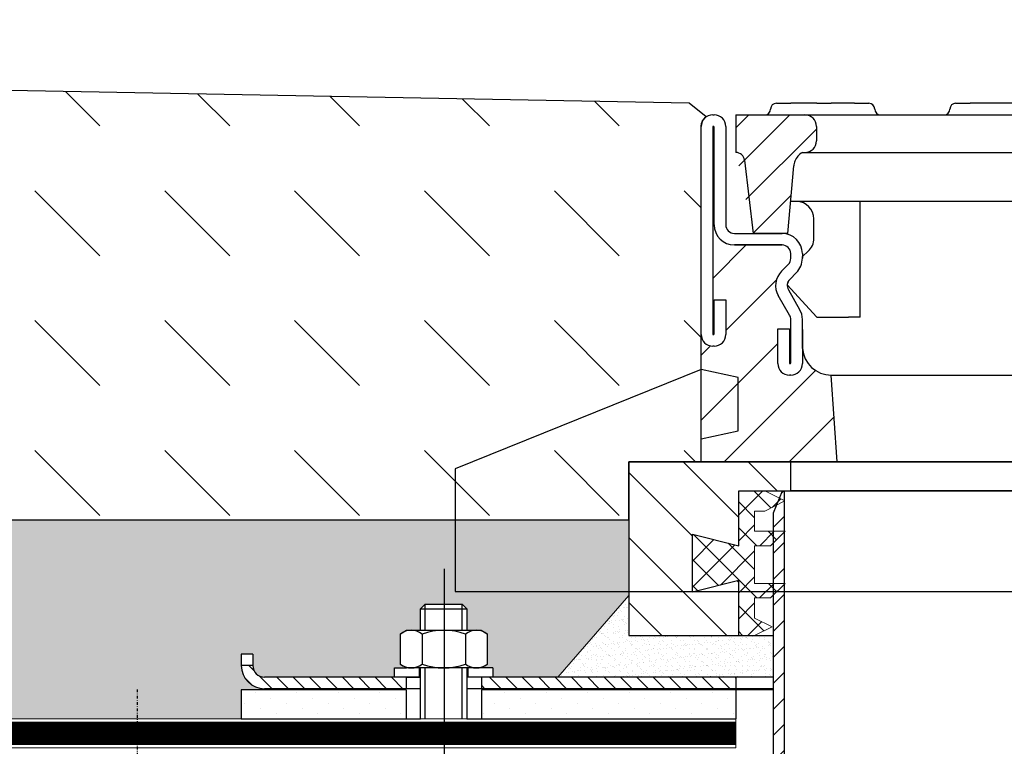
# Model space of a CAD drawing. Units: millimetres. Extents: x -5297 to 14956, y -10248 to 154.
# Drawn here: x 1071 to 1242, y -4059 to -3933 of the extents above; entities that cross this region are included whole.
import ezdxf
from ezdxf.lldxf.tags import DXFTag

# ---------------------------------------------------------------- set-up
doc = ezdxf.new("R2010")
doc.units = ezdxf.units.MM
for name, pattern in [('AUSGEZOGEN', [0]), ('GETRENNT', [1.25, 0.5, -0.25, 0, -0.25, 0, -0.25]), ('STRICHPUNKT', [1, 0.5, -0.25, 0, -0.25])]:
    doc.linetypes.add(name, pattern=pattern)
for name, color, linetype, lineweight in [('BEMASS', 3, 'Continuous', 13), ('Dichtung', 5, 'AUSGEZOGEN', 13), ('Niewidoczne', 3, 'ACAD_ISO03W100', 13), ('SCHRAFF', 6, 'AUSGEZOGEN', 13), ('SICHTBAR', 7, 'Continuous', 25)]:
    doc.layers.add(name, color=color, linetype=linetype, lineweight=lineweight)
for name, color, linetype in [('DUENN', 4, 'Continuous'), ('Izolacja', 6, 'Continuous'), ('MITTE', 1, 'STRICHPUNKT'), ('PHANTOM', 4, 'GETRENNT')]:
    doc.layers.add(name, color=color, linetype=linetype)
doc.styles.add('BEMASS-25', font='simplex.shx', dxfattribs={"width": 0.8})
tags = doc.linetypes.add('ACAD_ISO03W100', pattern=[30, 12, -18]).pattern_tags.tags
tags[6:7] = [DXFTag(74, 4), DXFTag(75, 0), DXFTag(340, '0'), DXFTag(46, 1.0), DXFTag(50, 0.0), DXFTag(44, 0.0), DXFTag(45, 0.0)]
tags[4:5] = [DXFTag(74, 4), DXFTag(75, 0), DXFTag(340, '0'), DXFTag(46, 1.0), DXFTag(50, 0.0), DXFTag(44, 0.0), DXFTag(45, 0.0)]
tags = doc.linetypes.add('EVENDASH', pattern=[6.35, 3.175, -3.175]).pattern_tags.tags
tags[6:7] = [DXFTag(74, 4), DXFTag(75, 0), DXFTag(340, '0'), DXFTag(46, 1.0), DXFTag(50, 0.0), DXFTag(44, 0.0), DXFTag(45, 0.0)]
tags[4:5] = [DXFTag(74, 4), DXFTag(75, 0), DXFTag(340, '0'), DXFTag(46, 1.0), DXFTag(50, 0.0), DXFTag(44, 0.0), DXFTag(45, 0.0)]
doc.dimstyles.get("Standard").update_dxf_attribs({"dimscale": 10, "dimtxt": 3.5, "dimasz": 2, "dimexe": 0.8, "dimexo": 0, "dimgap": 1, "dimtad": 1, "dimdec": 0, "dimrnd": 0.01, "dimzin": 0, "dimdsep": 46, "dimtxsty": 'BEMASS-25', "dimcen": 3, "dimclrd": 256, "dimclre": 256, "dimclrt": 132, "dimadec": 0, "dimazin": 0, "dimtfac": 1, "dimtdec": 0, "dimtix": 1, "dimtmove": 0, "dimatfit": 0, "dimfxl": 0, "dimtolj": 1, "dimtzin": 0, "dimarcsym": 0})
pattern_1 = [(45, (-0.7475031660869718, 0.1652525924146175), (-0.003535533905932737, 0.003535533905932737), [])]
pattern_2 = [(45, (-3370.67926777057, 3525.477904380974), (-2.245064030267288, 2.245064030267288), [])]

# ---------------------------------------------------------------- blocks, each defined once
blk = doc.blocks.new('V100_ruszt')
at = {"layer": 'SCHRAFF', "ltscale": 10}
h = blk.add_hatch(dxfattribs=at)
h.set_pattern_fill('ANSI31', color=256, scale=0.04000000000000001, style=0)
h.set_pattern_definition(pattern_1)
edge = h.paths.add_edge_path()
edge.add_line((-0.05250000022351742, -0.02050000056624413), (-0.05147910490632057, -0.008831112645566463))
edge.add_arc((-0.04849052056670189, -0.009092580527067184), 0.003000000062710144, 120.2092728840285, 158.6420489601359)
edge.add_line((-0.05000000074505806, -0.006500000134110451), (-0.04957022424787283, -0.006500000134110451))
edge.add_arc((-0.04957022424787283, -0.004499999806284904), 0.002, 270, 360)
edge.add_line((-0.04757022392004728, -0.002000000327825546), (-0.04757022392004728, -0.004499999806284904))
edge.add_arc((-0.04957022424787283, -0.002000000327825546), 0.002, 0, 90)
edge.add_line((-0.06149999983608723, 0), (-0.04957022424787283, 0))
edge.add_line((-0.06149999983608723, 0), (-0.06149999983608723, -0.006500000134110451))
edge.add_line((-0.06001053564250469, -0.00782252848148346), (-0.05850000027567148, -0.02050000056624413))
edge.add_arc((-0.06149999983608723, -0.00800000037997961), 0.0015, 6.794825300394097, 90)
edge.add_line((-0.05250000022351742, -0.02050000056624413), (-0.05850000027567148, -0.02050000056624413))
h = blk.add_hatch(dxfattribs=at)
h.set_pattern_fill('ANSI31', color=256, scale=0.04000000000000001, style=0)
h.set_pattern_definition(pattern_1)
h.paths.add_polyline_path([(-0.01326027326285839, 0, -0.4142135623730955), (-0.01126027293503284, -0.002000000327825546), (-0.01126027293503284, -0.004499999806284904, -0.4142135623730945), (-0.01326027326285839, -0.006500000134110451), (0.001999999396502972, -0.006500000134110451, -0.4142135623731075), (-9.313225746154785e-10, -0.004499999806284904), (-9.313225746154785e-10, -0.002000000327825546, -0.4142135623730992), (0.001999999396502972, 0)])
h = blk.add_hatch(dxfattribs=at)
h.set_pattern_fill('ANSI31', color=256, scale=0.04000000000000001, style=0)
h.set_pattern_definition(pattern_1)
edge = h.paths.add_edge_path()
edge.add_line((0.04757022298872471, -0.002000000327825546), (0.04757022298872471, -0.004499999806284904))
edge.add_arc((0.04957022331655025, -0.004499999806284904), 0.002, 180, 270)
edge.add_line((0.04957022331655025, -0.006500000134110451), (0.04999999981373549, -0.006500000134110451))
edge.add_arc((0.04849052056670189, -0.009092580527067184), 0.003000000062683643, 21.357951039864076, 59.79072711597149, ccw=False)
edge.add_arc((0.04849052056670189, -0.009092580527067184), 0.003, 4.999999990778008, 21.357950653123282, ccw=False)
edge.add_line((0.051479103974998, -0.008831112645566463), (0.05249999929219484, -0.02050000056624413))
edge.add_line((0.05249999929219484, -0.02050000056624413), (0.05849999934434891, -0.02050000056624413))
edge.add_line((0.05849999934434891, -0.02050000056624413), (0.06001053564250469, -0.00782252848148346))
edge.add_arc((0.06149999983608723, -0.00800000037997961), 0.0015, 90, 173.2051746996059, ccw=False)
edge.add_line((0.06149999983608723, -0.006500000134110451), (0.06149999983608723, 0))
edge.add_line((0.06149999983608723, 0), (0.04957022331655025, 0))
edge.add_arc((0.04957022331655025, -0.002000000327825546), 0.002, 90, 180)
at = {"layer": 'SICHTBAR'}
for p, q in [((-0.05450000055134296, 0.001999999396502972), (-0.05200000014156103, 0.001999999396502972)), ((-0.04750000033527613, 0.001999999396502972), (-0.05200000014156103, 0.001999999396502972)), ((-0.04750000033527613, 0.001999999396502972), (-0.04499999992549419, 0.001999999396502972)), ((-0.04100000020116568, 0.001999999396502972), (-0.04499999992549419, 0.001999999396502972)), ((-0.04100000020116568, 0.001999999396502972), (-0.03850000072270632, 0.001999999396502972)), ((-0.02350000012665987, 0.001999999396502972), (-0.02100000064820051, 0.001999999396502972)), ((-0.01000000070780516, 0.001999999396502972), (-0.02100000064820051, 0.001999999396502972)), ((-0.01000000070780516, 0.001999999396502972), (-0.007500000298023224, 0.001999999396502972)), ((0.007499999366700649, 0.001999999396502972), (0.009999999776482582, 0.001999999396502972)), ((0.02099999971687794, 0.001999999396502972), (0.009999999776482582, 0.001999999396502972)), ((0.02099999971687794, 0.001999999396502972), (0.0234999991953373, 0.001999999396502972)), ((0.03849999979138374, 0.001999999396502972), (0.0409999992698431, 0.001999999396502972)), ((0.05199999921023846, 0.001999999396502972), (0.0409999992698431, 0.001999999396502972)), ((0.05199999921023846, 0.001999999396502972), (0.05449999962002039, 0.001999999396502972)), ((-0.06149999983608723, 0), (-0.06149999983608723, -0.006500000134110451)), ((-0.04957022424787283, 0), (0.04957022331655025, 0)), ((0.04957022331655025, 0), (0.06149999983608723, 0)), ((0.06149999983608723, -0.006500000134110451), (0.06149999983608723, 0)), ((-0.04757022392004728, -0.002000000327825546), (-0.04757022392004728, -0.004499999806284904)), ((-0.01126027293503284, -0.002000000327825546), (-0.01126027293503284, -0.004499999806284904)), ((0, -0.002000000327825546), (0, -0.004499999806284904)), ((0.04757022298872471, -0.002000000327825546), (0.04757022298872471, -0.004499999806284904)), ((-0.04957022424787283, -0.006500000134110451), (0.04957022331655025, -0.006500000134110451)), ((0.04999999981373549, -0.006500000134110451), (0.04957022331655025, -0.006500000134110451)), ((-0.06001053564250469, -0.00782252848148346), (-0.05850000027567148, -0.02050000056624413)), ((0.05849999934434891, -0.02050000056624413), (0.06001053564250469, -0.00782252848148346)), ((-0.05250000022351742, -0.02050000056624413), (-0.05147910490632057, -0.008831112645566463)), ((0.051479103974998, -0.008831112645566463), (0.05249999929219484, -0.02050000056624413)), ((0.05201881192624569, -0.01499999966472387), (-0.05201881285756826, -0.01499999966472387)), ((-0.0400000000372529, -0.03500000014901161), (-0.0400000000372529, -0.01499999966472387)), ((0.0400000000372529, -0.01499999966472387), (0.0400000000372529, -0.03500000014901161)), ((-0.04800000041723251, -0.02135000005364418), (-0.04800000041723251, -0.01800000015646219)), ((0.04799999948590994, -0.01800000015646219), (0.04799999948590994, -0.02135000005364418)), ((-0.05250000022351742, -0.02050000056624413), (-0.05850000027567148, -0.02050000056624413)), ((0.05249999929219484, -0.02050000056624413), (0.05849999934434891, -0.02050000056624413)), ((-0.05000000074505806, -0.02447852771729231), (-0.0490024508908391, -0.02358825784176588)), ((0.04900244995951653, -0.02358825784176588), (0.04999999981373549, -0.02447852771729231)), ((-0.05000000074505806, -0.02480346616357565), (-0.05000000074505806, -0.02447852771729231)), ((0.04999999981373549, -0.02480346616357565), (0.04999999981373549, -0.02447852771729231)), ((-0.05218612682074308, -0.02843934018164873), (-0.05102512612938881, -0.02727833949029446)), ((0.05218612682074308, -0.02843934018164873), (0.05102512612938881, -0.02727833949029446)), ((-0.04750000033527613, -0.03500000014901161), (-0.05262202490121126, -0.02939844410866499)), ((0.05262202490121126, -0.02939844410866499), (0.04749999940395355, -0.03500000014901161)), ((-0.04750000033527613, -0.03500000014901161), (-0.04200000036507845, -0.03500000014901161)), ((-0.0400000000372529, -0.03500000014901161), (-0.04200000036507845, -0.03500000014901161)), ((0.04199999943375587, -0.03500000014901161), (0.0400000000372529, -0.03500000014901161)), ((0.04749999940395355, -0.03500000014901161), (0.04199999943375587, -0.03500000014901161))]:
    blk.add_line(p, q, dxfattribs=at)
at = {"layer": 'SICHTBAR', "ltscale": 10}
for p, q in [((-0.06149999983608723, 0), (-0.04957022424787283, 0)), ((-0.05000000074505806, -0.006500000134110451), (-0.04957022424787283, -0.006500000134110451))]:
    blk.add_line(p, q, dxfattribs=at)
at = {"layer": 'SICHTBAR'}
for centre, radius, start, end in [((-0.05450000055134296, 0.001000000163912773), 0.001, 90, 180), ((-0.03850000072270632, 0.001000000163912773), 0.001, 0, 90), ((-0.02350000012665987, 0.001000000163912773), 0.001, 90, 180), ((-0.007500000298023224, 0.001000000163912773), 0.001, 0, 90), ((0.007499999366700649, 0.001000000163912773), 0.001, 90, 180), ((0.0234999991953373, 0.001000000163912773), 0.001, 0, 90), ((0.03849999979138374, 0.001000000163912773), 0.001, 90, 180), ((0.05449999962002039, 0.001000000163912773), 0.001, 0, 90), ((-0.05649999994784594, 0.001000000163912773), 0.001, 270, 0), ((-0.03650000039488077, 0.001000000163912773), 0.001, 180, 270), ((-0.02550000045448542, 0.001000000163912773), 0.001, 270, 0), ((-0.005499999970197678, 0.001000000163912773), 0.001, 180, 270), ((0.005499999970197678, 0.001000000163912773), 0.001, 270, 0), ((0.02549999952316284, 0.001000000163912773), 0.001, 180, 270), ((0.0364999994635582, 0.001000000163912773), 0.001, 270, 0), ((0.05649999994784594, 0.001000000163912773), 0.001, 180, 270), ((0.04957022331655025, -0.002000000327825546), 0.002, 90, 180), ((0.04957022331655025, -0.004499999806284904), 0.002, 180, 270), ((-0.06149999983608723, -0.00800000037997961), 0.0015, 6.794825300394097, 90), ((-0.04849052056670189, -0.009092580527067184), 0.003000000062710144, 120.2092728840285, 158.6420489601359), ((0.04849052056670189, -0.009092580527067184), 0.003000000062683643, 21.35795103986409, 59.79072711597145), ((0.06149999983608723, -0.00800000037997961), 0.0015, 90, 173.2051746996059), ((-0.04849052056670189, -0.009092580527067184), 0.003, 158.6420493468767, 175.000000009222), ((0.04849052056670189, -0.009092580527067184), 0.003, 4.999999990778006, 21.35795065312329), ((-0.05099999997764826, -0.01800000015646219), 0.003, 0, 90), ((0.05099999997764826, -0.01800000015646219), 0.003, 90, 180), ((-0.05099999997764826, -0.02135000005364418), 0.003, 311.7475554613886, 0), ((0.05099999997764826, -0.02135000005364418), 0.003, 180, 228.2524445386115), ((-0.05350000038743019, -0.02480346616357565), 0.0035, 315, 0), ((0.05349999945610762, -0.02480346616357565), 0.0035, 180, 225), ((-0.05112546682357788, -0.02950000017881393), 0.0015, 135, 176.1178878362928), ((0.05112546682357788, -0.02950000017881393), 0.0015, 3.882112163707212, 45)]:
    blk.add_arc(centre, radius, start, end, dxfattribs=at)
at = {"layer": 'SICHTBAR', "ltscale": 10}
for centre, radius, start, end in [((-0.04957022424787283, -0.002000000327825546), 0.002, 0, 90), ((-0.01326027233153582, -0.002000000327825546), 0.002, 0, 90), ((0.001999999396502972, -0.002000000327825546), 0.002, 90, 180), ((-0.04957022424787283, -0.004499999806284904), 0.002, 270, 0), ((-0.01326027233153582, -0.004499999806284904), 0.002, 270, 0), ((0.001999999396502972, -0.004499999806284904), 0.001999999999999886, 180, 270)]:
    blk.add_arc(centre, radius, start, end, dxfattribs=at)
blk = doc.blocks.new('A$C2BB76AF4')
at = {"layer": 'Dichtung'}
h = blk.add_hatch(dxfattribs=at)
h.set_pattern_fill('ANSI37', color=256, style=0)
h.set_pattern_definition([(45, (-9085.598286548062, -281.954486884144), (-2.245064030267288, 2.245064030267288), []), (135, (-9085.598286548062, -281.954486884144), (-2.245064030267288, -2.245064030267288), [])])
h.paths.add_polyline_path([(-8, 17.49999999999994), (-8, 7.499999999999943), (0, 9.499999999999943), (0, 0), (2.75, -5.684341886080801e-14), (5.75, 1.499999999999943), (2.75, 2.999999999999943), (2.75, 6.499999999999943), (5.5, 6.499999999999943), (7.999999999996362, 8.999999999999943), (2.75, 8.999999999999943), (2.75, 15.5), (5.5, 15.49999999999994), (7.999999999996362, 17.99999999999994), (2.75, 17.99999999999994), (2.75, 21.49999999999994), (4.494999999998981, 21.49999999999994), (7.994999999998981, 23.24999999999994), (4.494999999998981, 24.99999999999994), (0, 24.99999999999994), (0, 15.49999999999994)])
blk.add_lwpolyline([(-8, 17.49999999999994), (-8, 7.499999999999943), (0, 9.499999999999943), (0, 0), (2.75, -5.684341886080801e-14), (5.75, 1.499999999999943), (2.75, 2.999999999999943), (2.75, 6.499999999999943), (5.5, 6.499999999999943), (7.999999999996362, 8.999999999999943), (2.75, 8.999999999999943), (2.75, 15.5), (5.5, 15.49999999999994), (7.999999999996362, 17.99999999999994), (2.75, 17.99999999999994), (2.75, 21.49999999999994), (4.494999999998981, 21.49999999999994), (7.994999999998981, 23.24999999999994), (4.494999999998981, 24.99999999999994), (0, 24.99999999999994), (0, 15.49999999999994)], close=True, dxfattribs=at)
blk = doc.blocks.new('A$C4F471BE6')
at = {"layer": 'DUENN'}
for p, q in [((-65.50000000000091, -2.125), (-65.50000000000091, -37.875)), ((-65.25000000000091, -19), (-65.25000000000091, -2.125)), ((65.24999999999909, -2.125), (65.24999999999909, -19)), ((65.49999999999909, -37.875), (65.49999999999909, -2.125)), ((-65.50000000000091, -12.5), (-65.50000000000091, -37.875)), ((-65.25000000000091, -19), (-65.25000000000091, -12.5)), ((65.24999999999909, -12.5), (65.24999999999909, -19)), ((65.49999999999909, -37.875), (65.49999999999909, -12.5)), ((-61.75000000000091, -22.5), (-53.50000000000091, -22.5)), ((-53.50000000000091, -22.5), (-61.75000000000091, -22.5)), ((53.49999999999909, -22.5), (61.74999999999909, -22.5)), ((61.74999999999909, -22.5), (53.49999999999909, -22.5)), ((-52.00000000000091, -24.80346553169511), (-52.00000000000091, -24)), ((-52.00000000000091, -24.80346553169511), (-52.00000000000091, -24)), ((51.99999999999909, -24), (51.99999999999909, -24.80346553169511)), ((51.99999999999909, -24), (51.99999999999909, -24.80346553169511)), ((-53.60034038749382, -27.0251262627462), (-52.43933982822182, -25.8641257034742)), ((-53.60034038749382, -27.0251262627462), (-52.43933982822182, -25.8641257034742)), ((52.43933982822, -25.8641257034742), (53.600340387492, -27.0251262627462)), ((52.43933982822, -25.8641257034742), (53.600340387492, -27.0251262627462)), ((-65.25000000000091, -37.875), (-65.25000000000091, -32)), ((-65.25000000000091, -37.875), (-65.25000000000091, -32)), ((-65.25000000000091, -32), (-63.25000000000091, -32)), ((-65.25000000000091, -32), (-63.25000000000091, -32)), ((-63.25000000000091, -32), (-63.25000000000091, -38)), ((-63.25000000000091, -32), (-63.25000000000091, -38)), ((-52.20096189432388, -34.63718759621588), (-54.15655556658476, -31.24999999690044)), ((-52.20096189432388, -34.63718759621588), (-54.15655556658476, -31.24999999689862)), ((54.15655556658294, -31.24999999689862), (52.20096189432206, -34.63718759621588)), ((54.15655556658294, -31.24999999689862), (52.20096189432206, -34.63718759621588)), ((63.24999999999909, -38), (63.24999999999909, -32)), ((63.24999999999909, -32), (65.24999999999909, -32)), ((63.24999999999909, -32), (65.24999999999909, -32)), ((63.24999999999909, -38), (63.24999999999909, -32)), ((65.24999999999909, -32), (65.24999999999909, -37.875)), ((65.24999999999909, -32), (65.24999999999909, -37.875)), ((-52.00000000000091, -42.875), (-52.00000000000091, -35.38718759621588)), ((-52.00000000000091, -42.875), (-52.00000000000091, -35.38718759621588)), ((51.99999999999909, -35.38718759621588), (51.99999999999909, -42.875)), ((51.99999999999909, -35.38718759621588), (51.99999999999909, -42.875)), ((-54.25000000000091, -43), (-54.25000000000091, -37)), ((-54.25000000000091, -37), (-52.25000000000091, -37)), ((-54.25000000000091, -37), (-52.25000000000091, -37)), ((-54.25000000000091, -43), (-54.25000000000091, -37)), ((-52.25000000000091, -37), (-52.25000000000091, -42.875)), ((-52.25000000000091, -37), (-52.25000000000091, -42.875)), ((-50.00000000000091, -37.125), (-50.00000000000091, -43)), ((49.99999999999909, -37.25), (49.99999999999909, -43.125)), ((52.24999999999909, -37), (54.24999999999909, -37)), ((52.24999999999909, -37), (54.24999999999909, -37)), ((52.24999999999909, -42.875), (52.24999999999909, -37)), ((52.24999999999909, -42.875), (52.24999999999909, -37)), ((54.24999999999909, -37), (54.24999999999909, -43)), ((54.24999999999909, -37), (54.24999999999909, -43)), ((-65.25000000000091, -40), (-65.50000000000091, -40)), ((-65.25000000000091, -40), (-65.50000000000091, -40)), ((65.49999999999909, -40), (65.24999999999909, -40)), ((65.49999999999909, -40), (65.24999999999909, -40)), ((-52.00000000000091, -45), (-52.25000000000091, -45)), ((-52.00000000000091, -45), (-52.25000000000091, -45)), ((52.24999999999909, -45), (51.99999999999909, -45)), ((52.24999999999909, -45), (51.99999999999909, -45))]:
    blk.add_line(p, q, dxfattribs=at)
for centre, radius, start, end in [((-65.37500000000091, -2.125), 0.125, 0, 180), ((65.37499999999909, -2.125), 0.125, 0, 180), ((-61.75000000000091, -19), 3.5, 180, 270), ((-61.75000000000091, -19), 3.5, 180, 270), ((61.74999999999909, -19), 3.5, 270, 0), ((61.74999999999909, -19), 3.5, 270, 0), ((-53.50000000000091, -24), 1.5, 0, 90), ((-53.50000000000091, -24), 1.5, 0, 90), ((53.49999999999909, -24), 1.5, 90, 180), ((53.49999999999909, -24), 1.5, 90, 180), ((-53.50000000000091, -24.80346553169511), 1.5, 315, 0), ((-53.50000000000091, -24.80346553169511), 1.5, 315, 0), ((53.49999999999909, -24.80346553169511), 1.5, 180, 225), ((53.49999999999909, -24.80346553169511), 1.5, 180, 225), ((-51.12546665333957, -29.49999999690044), 3.5, 135, 210.0000000000103), ((-51.12546665333957, -29.49999999689862), 3.5, 135, 210.0000000000103), ((51.12546665333775, -29.49999999689862), 3.5, 329.9999999999897, 45), ((51.12546665333775, -29.49999999689862), 3.5, 329.9999999999897, 45), ((-53.50000000000091, -35.38718759621588), 1.5, 0, 30.00000000001032), ((-53.50000000000091, -35.38718759621588), 1.5, 0, 30.00000000001032), ((53.49999999999909, -35.38718759621588), 1.5, 149.9999999999897, 180), ((53.49999999999909, -35.38718759621588), 1.5, 149.9999999999897, 180), ((-65.50000000000091, -38), 2, 180, 270), ((-65.50000000000091, -38), 2, 180, 270), ((-65.37500000000091, -37.875), 0.125, 180, 0), ((-65.37500000000091, -37.875), 0.125, 180, 0), ((-65.25000000000091, -38), 2, 270, 0), ((-65.25000000000091, -38), 2, 270, 0), ((65.24999999999909, -38), 2, 180, 270), ((65.24999999999909, -38), 2, 180, 270), ((65.37499999999909, -37.875), 0.125, 180, 0), ((65.37499999999909, -37.875), 0.125, 180, 0), ((65.49999999999909, -38), 2, 270, 0), ((65.49999999999909, -38), 2, 270, 0), ((-52.25000000000091, -43), 2, 180, 270), ((-52.25000000000091, -43), 2, 180, 270), ((-52.12500000000091, -42.875), 0.125, 180, 0), ((-52.12500000000091, -42.875), 0.125, 180, 0), ((-52.00000000000091, -43), 2, 270, 0), ((-52.00000000000091, -43), 2, 270, 0), ((51.99999999999909, -43), 2, 180, 270), ((51.99999999999909, -43), 2, 180, 270), ((52.12499999999909, -42.875), 0.125, 180, 0), ((52.12499999999909, -42.875), 0.125, 180, 0), ((52.24999999999909, -43), 2, 270, 0), ((52.24999999999909, -43), 2, 270, 0)]:
    blk.add_arc(centre, radius, start, end, dxfattribs=at)
blk = doc.blocks.new('*D48')
at = {"layer": 'BEMASS', "lineweight": -2}
for p, q in [((949.1847911146397, -4004.717932302197), (949.1847911146398, -3821.444761906934)), ((974.5528872411815, -4024.717932302197), (941.1847911146397, -4024.717932302197)), ((949.1847911146397, -4062.136818023303), (949.1847911146397, -4024.717932302197)), ((1076.670291249262, -4062.136818023304), (941.1847911146397, -4062.136818023303)), ((949.1847911146397, -4082.136818023303), (949.1847911146397, -4102.136818023304))]:
    blk.add_line(p, q, dxfattribs=at)
at = {"layer": 'BEMASS'}
for points in [[(945.8514577813063, -4004.717932302197), (952.518124447973, -4004.717932302197), (949.1847911146397, -4024.717932302197)], [(945.8514577813063, -4082.136818023303), (952.518124447973, -4082.136818023303), (949.1847911146397, -4062.136818023303)]]:
    blk.add_solid(points, dxfattribs=at)
at = {"layer": 'Defpoints', "color": 0}
for p in [(949.1847911146397, -4024.717932302197), (974.5528872411815, -4024.717932302197, 553.20236711693), (1076.670291249262, -4062.136818023304, 553.20236711693)]:
    blk.add_point(p, dxfattribs=at)
at = {"layer": 'BEMASS', "color": 132, "insert": (921.6847911146403, -3871.444761906934), "char_height": 35, "attachment_point": 5, "rotation": 90, "style": 'BEMASS-25'}
blk.add_mtext('\\A1;~40', dxfattribs=at)
blk = doc.blocks.new('A$C78161340')
at = {"layer": 'PHANTOM'}
h = blk.add_hatch(dxfattribs=at)
h.set_pattern_fill('ANSI31', color=256, style=0)
h.set_pattern_definition(pattern_2)
h.paths.add_polyline_path([(-53.09302770260501, -4.547473508864641e-13), (-53.4553590860678, -4.547473508864641e-13), (-54.99833601611681, -3.830931917466387), (-54.99833601611726, -99.99999999999955), (-53.09302770260592, -99.99999999999955)])
h = blk.add_hatch(dxfattribs=at)
h.set_pattern_fill('ANSI31', color=256, style=0)
h.set_pattern_definition(pattern_2)
h.paths.add_polyline_path([(53.09302677128608, -4.547473508864641e-13), (53.45535815474886, -4.547473508864641e-13), (54.99833508479787, -3.830931917466387), (54.99833508479833, -99.99999999999955), (53.09302677128699, -99.99999999999955)])
at = {"layer": 'PHANTOM', "linetype": 'Continuous'}
for p, q in [((-53.09302770260547, -100), (-53.09302770260547, 0)), ((53.09302677128653, -100), (53.09302677128653, 0))]:
    blk.add_line(p, q, dxfattribs=at)
at = {"layer": 'PHANTOM', "linetype": 'Continuous', "ltscale": 20}
for points in [[(0, -100), (-54.99833601611681, -100), (-54.99833601611681, -3.830931917465932), (-53.45535908606689, 0), (0, 0), (0, 0)], [(8.340663043782115e-06, -100), (54.99834435677803, -99.99999388369815), (54.99833366192615, -3.830925801164085), (53.45535630584345, 5.944708391325548e-06), (-2.78022162092384e-06, 0), (-2.78022162092384e-06, 0)]]:
    blk.add_lwpolyline(points, dxfattribs=at)

msp = doc.modelspace()

# ---------------------------------------------------------------- hatches: boundary and pattern name
at = {"layer": 'DUENN', "linetype": 'Continuous'}
h = msp.add_hatch(dxfattribs=at)
h.set_pattern_fill('ANSI31', color=256, scale=16, angle=90, style=0)
h.set_pattern_definition([(135, (136443.9841804522, -137239.6321475682), (-1.414213562373095, -1.414213562373095), [])])
h.paths.add_polyline_path([(1138.170291249262, -4046.936817786127), (1113.670291249262, -4046.936817786127, -0.4142135623730951), (1111.670291249262, -4044.936817786127), (1109.670291249262, -4044.936817786127, 0.4142135623730951), (1113.670291249262, -4048.936817786127), (1138.170291249291, -4048.936817786127)])
h.paths.add_polyline_path([(1195.170291249262, -4046.936817786127), (1151.170291249262, -4046.936817786127), (1151.170291249262, -4048.936817786127), (1195.170291249262, -4048.936817786127)])
h = msp.add_hatch(dxfattribs=at)
h.set_pattern_fill('DOTS', color=256, scale=40.62499999999973, angle=45, style=0)
h.set_pattern_definition([(45, (136443.9841804522, -137239.6321475682), (-0.8976941558032279, 2.693082467409685), [0, -2.539062499999983])])
h.paths.add_polyline_path([(1195.170291249262, -4049.13681778611), (1151.170291249262, -4049.136817786139), (1151.170291249262, -4054.136817786139), (1195.170291249262, -4054.136817786139)])
h.paths.add_polyline_path([(1138.170291249262, -4049.136817786139), (1109.670291249262, -4049.136817786139), (1109.670291249262, -4054.136817786139), (1138.170291249262, -4054.136817786139)])
at = {"layer": 'SCHRAFF'}
h = msp.add_hatch(dxfattribs=at)
h.set_pattern_fill('DASH', color=256, scale=5, angle=315, style=0)
h.set_pattern_definition([(315, (-2114.008976055649, -415.6606011269123), (22.45064030267288, -5.329070518200751e-15), [15.875, -15.875])])
h.paths.add_polyline_path([(1189.17029124926, -3951.717931989872, -0.2490977548662325), (1190.050468344103, -3950.060827398734), (1187.108079916122, -3947.717932905696), (510.0670687104666, -3935.067509165101), (510.0670687104666, -4024.717932302172), (756.6702917149214, -4024.717932302181), (756.6702917149214, -4019.717932302198), (975.473134294456, -4019.717932302197), (1176.67029124926, -4019.717932302197), (1176.67029124926, -4009.7179323022), (1189.170282191795, -4009.7179323022)])
h.paths.add_polyline_path([(1328.294593060183, -3947.679403029187), (1324.170292817532, -3955.796673034536), (1324.170301238046, -4009.717932302199), (1336.670292180579, -4009.7179323022), (1336.67029218058, -4019.717932302197), (1537.867448204068, -4019.717932302197), (1756.670291714922, -4019.717932302197), (1756.670291714922, -4024.717932302197), (2003.273513788058, -4024.717932302198), (2003.273513788058, -3935.067509182502)])
h = msp.add_hatch(dxfattribs=at)
h.set_pattern_fill('ANSI31', color=256, scale=2.5, style=0)
h.set_pattern_definition([(45, (-4813.98456600035, 332.8850029348687), (-5.61266007566822, 5.612660075668221), [])])
edge = h.paths.add_edge_path()
edge.add_line((1189.170292180574, -3987.717932302211), (1189.170292180574, -4009.717932302211))
edge.add_line((1189.170292180574, -4009.717932302211), (1212.670292180576, -4009.717932302211))
edge.add_line((1212.670292180575, -4009.717932302211), (1211.670292179743, -3994.717932302211))
edge.add_arc((1211.682507512789, -3989.688441881512), 5.029505254622271, 184.752214249532, 269.86084362547325, ccw=False)
edge.add_line((1206.670292180574, -3990.105119898428), (1206.670292180574, -3992.717932301502))
edge.add_arc((1204.545292180574, -3992.717932301502), 2.125, -180, 0, ccw=False)
edge.add_line((1202.420292180574, -3992.717932301502), (1202.420292180574, -3986.717932302211))
edge.add_line((1202.420292180574, -3986.717932302211), (1204.670292180573, -3986.717932302211))
edge.add_line((1204.670292180572, -3986.717932302211), (1204.420292180573, -3986.717932302211))
edge.add_line((1204.420292180574, -3986.717932302211), (1204.420292180574, -3992.592932302211))
edge.add_arc((1204.545292180572, -3992.592932302211), 0.1249999999990905, 180, 360)
edge.add_line((1204.670292180572, -3992.592932302211), (1204.670292180573, -3985.105119898427))
edge.add_arc((1203.170292180577, -3985.105119898427), 1.499999999996362, 0, 30.00000000007979)
edge.add_line((1204.469330286249, -3984.355119898427), (1202.513736613989, -3980.967932299112))
edge.add_arc((1205.544825527237, -3979.217932299111), 3.500000000002514, 135.0000000000315, 209.9999999999934, ccw=False)
edge.add_line((1203.069951793083, -3976.743058564958), (1204.230952352355, -3975.582058005686))
edge.add_arc((1202.82496999529, -3974.176075648623), 1.988359317816202, 315, 439.9986185325976)
edge.add_line((1203.170292180574, -3972.217932302211), (1194.920292180574, -3972.217932302211))
edge.add_arc((1194.920292180574, -3968.717932302211), 3.5, 180, 270, ccw=False)
edge.add_line((1191.420292180574, -3968.717932302211), (1191.420292180574, -3951.842932302211))
edge.add_arc((1191.295292180574, -3951.842932302211), 0.125, 0, 180)
edge.add_line((1191.170292180574, -3951.842932302211), (1191.170292180574, -3987.592932302211))
edge.add_arc((1191.295292180574, -3987.592932302211), 0.125, 180, 360)
edge.add_line((1191.420292180574, -3987.592932302211), (1191.420292180574, -3981.717932302211))
edge.add_line((1191.420292180574, -3981.717932302211), (1193.420292180574, -3981.717932302211))
edge.add_line((1193.420292180574, -3981.717932302211), (1193.420292180574, -3987.717932302211))
edge.add_arc((1191.295292180574, -3987.717932302211), 2.125, -180, 0, ccw=False)
edge = h.paths.add_edge_path()
edge.add_line((1324.170292180575, -3987.717932302199), (1324.170292180579, -4009.717932302199))
edge.add_line((1324.170292180579, -4009.717932302199), (1300.670292180576, -4009.717932302204))
edge.add_line((1300.670292180577, -4009.717932302204), (1301.670292181407, -3994.717932302204))
edge.add_arc((1301.65807684836, -3989.688441881504), 5.029505254622273, 270.1391563745372, 355.2477857504783)
edge.add_line((1306.670292180575, -3990.10511989842), (1306.670292180576, -3992.717932301493))
edge.add_arc((1308.795292180577, -3992.717932301493), 2.125, 180.0000000000123, 360.0000000000122)
edge.add_line((1310.920292180577, -3992.717932301493), (1310.920292180575, -3986.717932302202))
edge.add_line((1310.920292180575, -3986.717932302202), (1308.670292180576, -3986.717932302202))
edge.add_line((1308.670292180575, -3986.717932302202), (1308.920292180575, -3986.717932302202))
edge.add_line((1308.920292180575, -3986.717932302202), (1308.920292180576, -3992.592932302202))
edge.add_arc((1308.795292180575, -3992.592932302202), 0.125, -180, 0, ccw=False)
edge.add_line((1308.670292180577, -3992.592932302202), (1308.670292180575, -3985.105119898418))
edge.add_arc((1310.170292180572, -3985.105119898418), 1.499999999996362, 149.9999999999202, 180, ccw=False)
edge.add_line((1308.871254074898, -3984.355119898418), (1310.826847747157, -3980.967932299103))
edge.add_arc((1307.79575883391, -3979.217932299103), 3.500000000002287, 330.000000000013, 404.9999999999843)
edge.add_line((1310.270632568065, -3976.743058564949), (1309.109632008793, -3975.582058005677))
edge.add_arc((1310.515614365857, -3974.176075648614), 1.988359317816202, 100.00138146740238, 225, ccw=False)
edge.add_line((1310.170292180574, -3972.217932302202), (1318.420292180574, -3972.2179323022))
edge.add_arc((1318.420292180572, -3968.717932302201), 3.499999999999545, 270.0000000000148, 360.0000000000074)
edge.add_line((1321.920292180572, -3968.7179323022), (1321.920292180569, -3951.8429323022))
edge.add_arc((1322.04529218057, -3951.8429323022), 0.125, 0, 180, ccw=False)
edge.add_line((1322.17029218057, -3951.8429323022), (1322.170292180576, -3987.5929323022))
edge.add_arc((1322.045292180575, -3987.5929323022), 0.125, -180, 0, ccw=False)
edge.add_line((1321.920292180575, -3987.5929323022), (1321.920292180574, -3981.7179323022))
edge.add_line((1321.920292180575, -3981.7179323022), (1319.920292180575, -3981.7179323022))
edge.add_line((1319.920292180575, -3981.7179323022), (1319.920292180577, -3987.7179323022))
edge.add_arc((1322.045292180575, -3987.717932302199), 2.125, 180.0000000000123, 360.0000000000122)
h = msp.add_hatch(dxfattribs=at)
h.set_pattern_fill('ANSI31', color=256, scale=2.5, angle=-90.00000000000001, style=0)
h.set_pattern_definition([(315, (-13435.52070506568, -12085.74007838031), (5.612660075668222, 5.612660075668219), [])])
h.paths.add_polyline_path([(1204.671955698808, -4009.717932302198), (1201.67029124926, -4009.717932302199), (1176.67029124926, -4009.717932302198), (1176.67029124926, -4039.717932302198), (1195.670291714921, -4039.717932302198), (1195.670291714921, -4030.217932302198), (1187.670291714921, -4032.265623192642), (1187.670291714918, -4022.2179323022), (1195.670291714921, -4024.217932302199), (1195.670291714918, -4014.717932302199), (1204.671955698808, -4014.7179323022)])
h.paths.add_polyline_path([(1336.670292180579, -4009.717932302199), (1311.670292180579, -4009.717932302199), (1308.668627731035, -4009.717932302198), (1308.668627731038, -4014.7179323022), (1317.670291714921, -4014.717932302201), (1317.670291714921, -4024.217932302198), (1325.670291714921, -4022.217932302197), (1325.670291714921, -4032.265623192641), (1317.670291714921, -4030.217932302201), (1317.670291714921, -4039.717932302198), (1336.670292180579, -4039.7179323022)])
at = {"layer": 'SICHTBAR', "lineweight": 0}
h = msp.add_hatch(dxfattribs=at)
h.set_pattern_fill('AR-SAND', color=256, scale=0.1, style=0)
h.set_pattern_definition([(37.50000000000001, (-2114.008976055649, -415.6606011269123), (-0.1600031295984046, 4.894132373293424), [0, -3.860800000000001, 0, -4.318000000000001, 0, -4.1275]), (7.499999999999999, (-2114.008976055649, -415.6606011269123), (4.495232831380027, 7.168251005683543), [0, -2.0828, 0, -3.4798, 0, -1.3335]), (327.5, (-2117.13317605565, -415.6606011269123), (7.90992370241458, 0.01437184678545691), [0, -1.27, 0, -4.572, 0, -5.969]), (317.5, (-2117.13317605565, -415.6606011269123), (7.635564524722972, 2.229293232572162), [0, -0.635, 0, -2.9972, 0, -3.429])])
h.paths.add_polyline_path([(1176.67029124926, -4019.717932302197), (975.4731342944556, -4019.717932302197), (1065.810315118671, -4054.136817786139), (1109.670291249262, -4054.136817786139), (1109.670291249262, -4049.136817786139), (1113.677825624874, -4049.136817786138), (1113.677825624874, -4048.936817786127), (1113.670291249262, -4048.936817786127, -0.4142135623729619), (1109.670291249262, -4044.936817786129, -0.0990558986424924), (1109.670291249262, -4042.936817786127), (1111.670291249262, -4042.936817786127), (1111.670291249262, -4044.936817786127, 0.4142135623730951), (1113.670291249262, -4046.936817786127), (1136.180052206066, -4046.936817786127), (1136.180052206066, -4045.336817786122), (1138.235220978881, -4045.336817786121), (1137.606552531663, -4044.974857165003, -0.01541432115682703), (1137.443254038266, -4044.880836820322), (1137.172552206087, -4044.724978189677), (1137.172552206071, -4039.480859466609), (1137.172552206088, -4039.448657382595), (1137.443254037722, -4039.292798752256, -0.01541432124763568), (1137.606552532078, -4039.198778407017), (1138.235220978882, -4038.836817786121), (1140.670291249262, -4038.836817786122), (1140.670291249262, -4035.136817786139), (1141.47029124925, -4034.336817786122), (1147.870291249244, -4034.336817786121), (1148.670291249262, -4035.136817786139), (1148.670291249262, -4038.836817786122), (1151.124883433282, -4038.836817786122), (1151.753551880072, -4039.198778407012, -0.01541432124656446), (1151.916850374417, -4039.292798752243), (1152.187552206073, -4039.448657382594), (1152.187552206072, -4044.724978189677), (1151.916850373911, -4044.880836820312, -0.01541432115842897), (1151.753551880498, -4044.974857165003), (1151.124883433279, -4045.336817786121), (1153.180052206066, -4045.336817786122), (1153.180052206066, -4046.936817786127), (1164.406008283514, -4046.936817786127), (1176.67029124926, -4032.791251850061)])
h.paths.add_polyline_path([(1537.867448204069, -4019.717932302197), (1336.670292180579, -4019.717932302197), (1336.670292180579, -4032.791251850062), (1348.934575146326, -4046.936817786127), (1360.160530292429, -4046.936817786127), (1360.160530292429, -4045.336817786121), (1359.170291249262, -4045.336817786121), (1360.670291249261, -4044.336817786121), (1361.153030292422, -4044.336817786121), (1361.153030292422, -4039.448657382594), (1361.42373212441, -4039.292798752056, -0.01541432119423343), (1361.587030618202, -4039.198778407145), (1362.215717691608, -4038.836807061834), (1362.215699996534, -4038.836817786121), (1364.670292180579, -4038.836817786121), (1364.670292180579, -4035.136817786138), (1365.470292180596, -4034.336817786122), (1371.870292180591, -4034.336817786121), (1372.670292180579, -4035.13681778614), (1372.670292180579, -4038.836817786121), (1375.10536245096, -4038.836817786121), (1376.16803122377, -4039.480859466609), (1376.168031223753, -4044.724978189677), (1375.10536245096, -4045.336817786121), (1377.160531223775, -4045.336817786122), (1377.160531223775, -4046.936817786127), (1399.670292180579, -4046.936817786127, 0.4142135623730949), (1401.670292180579, -4044.936817786127), (1401.670292180579, -4042.936817786127), (1403.670292180579, -4042.936817786127, -0.4147648424668935), (1399.662757804967, -4048.936817786128), (1399.662757804967, -4049.136817786138), (1403.670292180579, -4049.136817786139), (1403.670292180579, -4054.136817786139), (1447.530267379851, -4054.136817786138)])
at = {"layer": 'SICHTBAR', "lineweight": 5}
h = msp.add_hatch(dxfattribs=at)
h.set_pattern_fill('AR-SAND', color=256, scale=0.03, style=0)
h.set_pattern_definition([(37.50000000000001, (-2114.008976055649, -415.6606011269123), (-0.04800093887952137, 1.468239711988027), [0, -1.15824, 0, -1.2954, 0, -1.23825]), (7.499999999999999, (-2114.008976055649, -415.6606011269123), (1.348569849414008, 2.150475301705063), [0, -0.6248400000000001, 0, -1.04394, 0, -0.40005]), (327.5, (-2114.946236055649, -415.6606011269123), (2.372977110724374, 0.004311554035637073), [0, -0.3809999999999999, 0, -1.3716, 0, -1.7907]), (317.5, (-2114.946236055649, -415.6606011269123), (2.290669357416891, 0.6687879697716487), [0, -0.1905, 0, -0.8991599999999998, 0, -1.0287])])
h.paths.add_polyline_path([(1176.67029124926, -4032.791251850062), (1176.67029124926, -4039.717932302199), (1201.671955698805, -4039.717932302199), (1201.671955698805, -4046.936817786127), (1164.406008283515, -4046.936817786127)])

# ---------------------------------------------------------------- linework, layer by layer
at = {"layer": 'Dichtung', "elevation": -1106.404734250216}
msp.add_lwpolyline([(756.6702917149214, -4019.717932302197), (756.6702917149214, -4024.717932302197), (974.5528881724658, -4024.717932302197), (1064.890068996681, -4059.136817786139), (1195.170291249262, -4059.136817786139), (1195.170291249262, -4054.136817786139), (1065.810315118671, -4054.136817786139), (975.473134294456, -4019.717932302197), (756.6702917149214, -4019.717932302197)], close=True, dxfattribs=at)
at = {"layer": 'DUENN'}
for p, q in [((1144.780684046651, -4064.31985305677, -1106.404734250216), (1144.780684046651, -4028.228831710609, -1106.404734250216)), ((1140.670291249262, -4035.136817786139, -1106.404734250216), (1141.47029124925, -4034.336817786121, -1106.404734250216)), ((1140.670291249262, -4035.136817786139, -1106.404734250216), (1148.670291249262, -4035.136817786139, -1106.404734250216)), ((1140.670291249262, -4038.836817786121, -1106.404734250216), (1140.670291249262, -4035.136817786139, -1106.404734250216)), ((1141.47029124925, -4034.336817786121, -1106.404734250216), (1147.870291249244, -4034.336817786121, -1106.404734250216)), ((1141.47029124925, -4038.836817786121, -1106.404734250216), (1141.47029124925, -4034.336817786121, -1106.404734250216)), ((1147.870291249244, -4034.336817786121, -1106.404734250216), (1148.670291249262, -4035.136817786139, -1106.404734250216)), ((1147.870291249244, -4038.836817786121, -1106.404734250216), (1147.870291249244, -4034.336817786121, -1106.404734250216)), ((1148.670291249262, -4035.136817786139, -1106.404734250216), (1148.670291249262, -4038.836817786121, -1106.404734250216)), ((1137.172552206088, -4039.448657382594, -1106.404734250216), (1138.235220978881, -4038.836817786121, -1106.404734250216)), ((1138.235220978881, -4038.836817786121, -1106.404734250216), (1151.12488343328, -4038.836817786121, -1106.404734250216)), ((1151.12488343328, -4038.836817786121, -1106.404734250216), (1152.187552206073, -4039.448657382594, -1106.404734250216)), ((1137.172552206088, -4044.724978189677, -1106.404734250216), (1137.172552206088, -4039.448657382594, -1106.404734250216)), ((1140.926302206062, -4039.480859466619, -1106.404734250216), (1140.926302206062, -4044.692776105652, -1106.404734250216)), ((1148.433802206069, -4039.480859466619, -1106.404734250216), (1148.433802206069, -4044.692776105652, -1106.404734250216)), ((1152.187552206073, -4039.448657382594, -1106.404734250216), (1152.187552206073, -4044.724978189677, -1106.404734250216)), ((1111.670291249262, -4042.936817786127, -1106.404734250216), (1109.670291249262, -4042.936817786127, -1106.404734250216)), ((1109.670291249262, -4042.936817786127, -1106.404734250216), (1109.670291249262, -4044.936817786127, -1106.404734250216)), ((1111.670291249262, -4042.936817786127, -1106.404734250216), (1111.670291249262, -4044.936817786127, -1106.404734250216)), ((1111.670291249262, -4044.936817786127, -1106.404734250216), (1109.670291249262, -4044.936817786127, -1106.404734250216)), ((1136.180052206066, -4045.336817786121, -1106.404734250216), (1138.235220978881, -4045.336817786121, -1106.404734250216)), ((1136.180052206066, -4046.936817786127, -1106.404734250216), (1136.180052206066, -4045.336817786121, -1106.404734250216)), ((1138.235220978881, -4045.336817786121, -1106.404734250216), (1137.172552206088, -4044.724978189677, -1106.404734250216)), ((1151.12488343328, -4045.336817786121, -1106.404734250216), (1138.235220978881, -4045.336817786121, -1106.404734250216)), ((1140.480052206083, -4046.936817786127, -1106.404734250216), (1140.480052206083, -4045.336817786121, -1106.404734250216)), ((1140.670291249262, -4054.136817786139, -1106.404734250216), (1140.670291249262, -4045.336817786121, -1106.404734250216)), ((1141.47029124925, -4054.136817786139, -1106.404734250216), (1141.47029124925, -4045.336817786121, -1106.404734250216)), ((1147.870291249244, -4054.136817786139, -1106.404734250216), (1147.870291249244, -4045.336817786121, -1106.404734250216)), ((1148.670291249262, -4045.336817786121, -1106.404734250216), (1148.670291249262, -4054.136817786139, -1106.404734250216)), ((1148.880052206077, -4046.936817786127, -1106.404734250216), (1148.880052206077, -4045.336817786121, -1106.404734250216)), ((1152.187552206073, -4044.724978189677, -1106.404734250216), (1151.12488343328, -4045.336817786121, -1106.404734250216)), ((1153.180052206066, -4045.336817786121, -1106.404734250216), (1151.12488343328, -4045.336817786121, -1106.404734250216)), ((1153.180052206066, -4045.336817786121, -1106.404734250216), (1153.180052206066, -4046.936817786127, -1106.404734250216)), ((1138.170291249262, -4046.936817786127, -1106.404734250216), (1113.670291249262, -4046.936817786127, -1106.404734250216)), ((1140.670291249262, -4046.936817786127, -1106.404734250216), (1138.170291249262, -4046.936817786127, -1106.404734250216)), ((1138.170291249262, -4046.936817786127, -1106.404734250216), (1138.170291249262, -4048.936817786127, -1106.404734250216)), ((1138.170291249262, -4046.936817786127, -1106.404734250216), (1140.670291249262, -4046.936817786127, -1106.404734250216)), ((1151.170291249262, -4046.936817786127, -1106.404734250216), (1148.670291249262, -4046.936817786127, -1106.404734250216)), ((1151.170291249262, -4046.936817786127, -1106.404734250216), (1148.670291249262, -4046.936817786127, -1106.404734250216)), ((1201.671955698805, -4046.936817786127, 313828.54064148), (1151.170291249262, -4046.936817786127, -1106.404734250216)), ((1151.170291249262, -4046.936817786127, -1106.404734250216), (1151.170291249262, -4048.936817786127, -1106.404734250216)), ((1195.170291249262, -4046.936817786127, -1106.404734250216), (1195.170291249262, -4048.936817786127, -1106.404734250216)), ((1138.170291249262, -4049.136817786139, -1106.404734250216), (1109.670291249262, -4049.136817786139, -1106.404734250216)), ((1109.670291249262, -4049.136817786139, -1106.404734250216), (1109.670291249262, -4054.136817786139, -1106.404734250216)), ((1138.170291249262, -4048.936817786127, -1106.404734250216), (1113.670291249262, -4048.936817786127, -1106.404734250216)), ((1140.670291249262, -4048.936817786127, -1106.404734250216), (1138.170291249262, -4048.936817786127, -1106.404734250216)), ((1138.170291249262, -4049.136817786139, -1106.404734250216), (1138.170291249262, -4054.136817786139, -1106.404734250216)), ((1151.170291249262, -4048.936817786127, -1106.404734250216), (1148.670291249262, -4048.936817786127, -1106.404734250216)), ((1195.170291249262, -4048.936817786127, -1106.404734250216), (1151.170291249262, -4048.936817786127, -1106.404734250216)), ((1195.170291249262, -4049.136817786139, -1106.404734250216), (1151.170291249262, -4049.136817786139, -1106.404734250216)), ((1151.170291249262, -4049.136817786139, -1106.404734250216), (1151.170291249262, -4054.136817786139, -1106.404734250216)), ((1195.170291249262, -4049.136817786139, -1106.404734250216), (1195.170291249262, -4054.136817786139, -1106.404734250216))]:
    msp.add_line(p, q, dxfattribs=at)
at = {"layer": 'DUENN', "linetype": 'Continuous'}
for p, q in [((1201.671954654899, -4048.936810813396, 313828.5397331237), (1195.170292184137, -4048.936814652234, -1106.405642606551)), ((1201.671954644708, -4049.136810813407, 313828.54064148), (1195.170292173945, -4049.136814652245, -1106.404734250216)), ((1109.670291249262, -4054.136817786139, -1106.404734250216), (1138.170291249262, -4054.136817786139, -1106.404734250216)), ((1138.170291249262, -4054.136817786139, -1106.404734250216), (1140.670291249262, -4054.136817786139, -1106.404734250216)), ((1148.670291249262, -4054.136817786139, -1106.404734250216), (1151.170291249262, -4054.136817786139, -1106.404734250216)), ((1151.170291249262, -4054.136817786139, -1106.404734250216), (1195.170291249262, -4054.136817786139, -1106.404734250216))]:
    msp.add_line(p, q, dxfattribs=at)
at = {"layer": 'DUENN'}
for centre, radius, start, end in [((1139.049427206075, -4041.893645916303, -1106.404734250216), 3.056828130181576, 52.12112050821872, 127.8788794917813), ((1144.680052206066, -4050.098067786132, -1106.404734250216), 11.2612500000001, 70.52877936514078, 109.4712206348592), ((1150.310677206086, -4041.893645916303, -1106.404734250216), 3.056828130181553, 52.12112050821872, 127.8788794917813), ((1113.670291249262, -4044.936817786127, -1106.404734250216), 4, 180, 270), ((1113.670291249262, -4044.936817786127, -1106.404734250216), 2, 180, 270), ((1139.049427206075, -4042.279989655939, -1106.404734250216), 3.056828130181504, 232.1211205082187, 307.8788794917813), ((1144.680052206066, -4034.07556778614, -1106.404734250216), 11.26125000000012, 250.5287793651408, 289.4712206348592), ((1150.310677206086, -4042.279989655939, -1106.404734250216), 3.056828130181525, 232.1211205082187, 307.8788794917813)]:
    msp.add_arc(centre, radius, start, end, dxfattribs=at)
at = {"layer": 'Izolacja', "linetype": 'EVENDASH', "ltscale": 10, "const_width": 4, "elevation": -1106.404734250216}
msp.add_lwpolyline([(1195.170291249262, -4056.636817786139), (1076.670291249262, -4056.636817786139), (1065.350192057676, -4056.636817786139), (975.0130112334609, -4022.217932302197), (756.6702917149214, -4022.217932302197)], dxfattribs=at)
at = {"layer": 'MITTE'}
msp.add_line((1091.670291249262, -4049.0396275818, -1106.404734250216), (1091.670291249262, -4083.143337905685, -1106.404734250216), dxfattribs=at)
at = {"layer": 'PHANTOM'}
msp.add_line((1206.67029124926, -3990.105119898415, 313828.5406414801), (1206.67029124926, -3992.717932302198, 155235.0880907353), dxfattribs=at)
at = {"layer": 'SICHTBAR'}
for p, q in [((1191.17029124926, -3949.717932302198, 155235.0880907353), (1191.42029124926, -3949.717932302198, 155235.0880907353)), ((1189.17029124926, -4009.717932302199, 313828.54064148), (1189.17029124926, -3951.717932302198, 155235.0880907353)), ((1193.42029124926, -3951.717932302198, 155235.0880907353), (1193.42029124926, -3968.717932302198, 155235.0880907353)), ((1194.92029124926, -3970.217932302198, 155235.0880907353), (1203.17029124926, -3970.217932302198, 155235.0880907353)), ((1206.67029124926, -3973.717932302198, 155235.0880907353), (1206.67029124926, -3974.521397833892, 155235.0880907353)), ((1205.645164983413, -3976.996271568046, 155235.0880907353), (1204.484164424141, -3978.157272127318, 155235.0880907353)), ((1204.245786490244, -3979.967932299098, 155235.0880907353), (1206.201380162505, -3983.355119898414, 155235.0880907353)), ((1206.67029124926, -3990.105119898414, 155235.0880907353), (1206.67029124926, -3985.105119898414, 155235.0880907353)), ((1212.670291249262, -4009.717932302198, 155235.0880907353), (1211.670291248431, -3994.717932302198, 155235.0880907353)), ((1211.670291248431, -3994.717932302198, 155235.0880907353), (1301.670291250093, -3994.717932302196, 155235.0880907353)), ((1216.67029124926, -4009.717932302198, 155235.0880907353), (1189.17029124926, -4009.717932302198, 155235.0880907353)), ((1189.17029124926, -4009.717932302199, 313828.54064148), (1324.17029124926, -4009.717932302198, 155235.0880907353)), ((1219.081833981139, -4009.717932302198, 155235.0880907353), (1216.67029124926, -4009.717932302198, 155235.0880907353)), ((1294.258748517379, -4009.717932302198, 155235.0880907353), (1219.081833981139, -4009.717932302198, 155235.0880907353))]:
    msp.add_line(p, q, dxfattribs=at)
at = {"layer": 'SICHTBAR', "elevation": 313828.54064148}
msp.add_lwpolyline([(510.0670677791586, -4024.717932302172), (756.6702917149214, -4024.717932302197), (756.6702917149214, -4019.717932302197), (1176.67029124926, -4019.717932302197), (1176.67029124926, -4009.717932302199), (1189.17029124926, -4009.717932302199), (1189.17029124926, -3951.717932302198, -0.2490977963293441), (1190.050468344103, -3950.060827398734), (1187.108079916123, -3947.717932905696), (510.0670687104666, -3935.067509165101)], format="xyb", dxfattribs=at)
at = {"layer": 'SICHTBAR'}
for points, elevation in [([(1324.170290785617, -3993.717932454598), (1317.77136920999, -3995.116855123252), (1317.77136920999, -4004.319009785944), (1324.170291567224, -4005.717932625471), (1324.170292184445, -4009.717932454641), (1189.170292184445, -4009.717932454591), (1189.17029078562, -4005.717932454598), (1195.569213760082, -4004.319009480133), (1195.569213760082, -3995.116855429063), (1189.170290785617, -3993.717932454597), (1146.670291718791, -4010.927375194317), (1146.670291718791, -4032.136817933994), (1366.670292650099, -4032.136817934725), (1366.670292650099, -4010.927375194683)], -8063969.669174887), ([(1176.67029124926, -4039.717932302199), (1195.670291714921, -4039.717932302199), (1195.670291714921, -4030.217932302199), (1187.670291714921, -4032.265623192641), (1187.670291714921, -4022.217932302199), (1195.670291714921, -4024.217932302199), (1195.670291714921, -4014.717932302199), (1204.671955698808, -4014.717932302199), (1204.671955698808, -4009.717932302199), (1201.67029124926, -4009.717932302199), (1176.67029124926, -4009.717932302199)], 313828.54064148), ([(1204.671955698808, -4009.717932302199), (1308.668627731035, -4009.717932302199), (1308.668627731035, -4014.717932302199), (1204.671955698808, -4014.717932302199)], 313828.54064148)]:
    msp.add_lwpolyline(points, close=True, dxfattribs=dict(at, elevation=elevation))
at = {"layer": 'SICHTBAR', "lineweight": 15, "elevation": 313828.54064148}
msp.add_lwpolyline([(1176.67029124926, -4032.791251850062), (1176.67029124926, -4039.717932302199), (1201.671955698805, -4039.717932302199), (1201.671955698805, -4046.936817786127), (1164.406008283515, -4046.936817786127)], close=True, dxfattribs=at)
at = {"layer": 'SICHTBAR', "elevation": 313828.54064148}
msp.add_lwpolyline([(1195.670291714921, -4039.717932302199), (1201.671955698805, -4039.717932302199)], dxfattribs=at)
at = {"layer": 'SICHTBAR'}
for centre, radius, start, end in [((1191.17029124926, -3951.717932302198, 155235.0880907353), 2, 90, 180), ((1191.42029124926, -3951.717932302198, 155235.0880907353), 2, 0, 90), ((1194.92029124926, -3968.717932302198, 155235.0880907353), 1.5, 180, 270), ((1203.17029124926, -3973.717932302198, 155235.0880907353), 3.5, 0, 90), ((1203.17029124926, -3974.521397833892, 155235.0880907353), 3.5, 315.0000000000094, 0), ((1205.544824595921, -3979.217932299098, 155235.0880907353), 1.5, 135.0000000000094, 210.000000000035), ((1203.17029124926, -3985.105119898414, 155235.0880907353), 3.5, 0, 30.00000000003497), ((1211.682506581476, -3989.688441881497, 313828.5406414801), 5.029505254623638, 184.7522142495218, 269.8608436348886)]:
    msp.add_arc(centre, radius, start, end, dxfattribs=at)

# ---------------------------------------------------------------- block references
at = {"layer": 'Dichtung'}
msp.add_blockref('A$C2BB76AF4', (1195.670291714921, -4039.717932302199, 313828.54064148), dxfattribs=at)
at = {"layer": 'Niewidoczne', "color": 1, "linetype": 'Continuous', "lineweight": 13, "xscale": 1000, "yscale": 1000, "zscale": 1000}
msp.add_blockref('V100_ruszt', (1256.670291249262, -3949.717932302199, -1106.404734250216), dxfattribs=at)
at = {"layer": 'SICHTBAR'}
for name, p in [('A$C4F471BE6', (1256.67029124926, -3949.717932302198, 155235.0880907353)), ('A$C78161340', (1256.670291249261, -4014.717932302199, 313828.54064148))]:
    msp.add_blockref(name, p, dxfattribs=at)

# ---------------------------------------------------------------- dimensions: what is measured, and where the dimension line sits
at = {"layer": 'BEMASS'}
dim = msp.add_linear_dim(base=(949.1847911146397, -4024.717932302197, 313275.3382743631), p1=(1076.670291249262, -4062.136818023304, 313828.54064148), p2=(974.5528872411815, -4024.717932302197, 313828.54064148), angle=90, text='~40', dimstyle='Standard', dxfattribs=at)
dim.commit()
dim.dimension.update_dxf_attribs({"geometry": '*D48', "text_midpoint": (949.1847911146403, -3871.444761906934, 313275.3382743631), "dimtype": 160})

doc.saveas('drawing.dxf')
